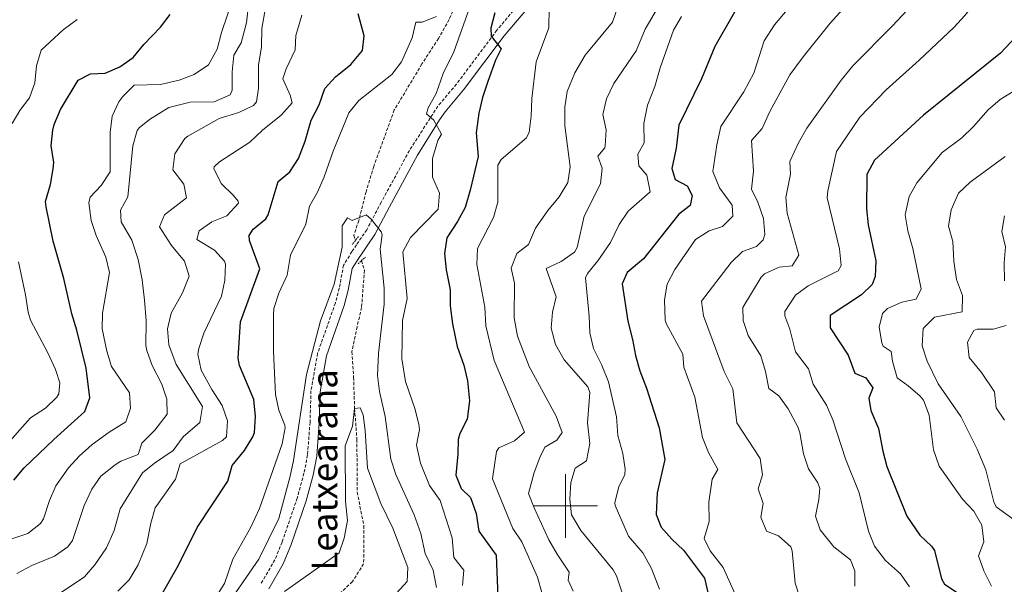
# Model space of a CAD drawing. Units: metres. Extents: x 627291 to 631801, y 4715326 to 4718379.
# Drawn here: x 628829 to 629137, y 4716975 to 4717152 of the extents above; entities that cross this region are included whole.
import ezdxf
from ezdxf.enums import TextEntityAlignment as Align

# ---------------------------------------------------------------- set-up
doc = ezdxf.new("R2010")
doc.units = ezdxf.units.M
doc.header["$MEASUREMENT"] = 0
doc.linetypes.add('TRAZOS', pattern=[0.75, 0.5, -0.25])
doc.linetypes.add('TRAZOSX2', pattern=[1.5, 1, -0.5])
for name, color, linetype, lineweight in [('Level 11', 142, 'TRAZOSX2', 13), ('Level 21', 1, 'TRAZOS', 0), ('Level 4', 36, 'Continuous', 30), ('Level 43', 142, 'Continuous', 0), ('Level 5', 36, 'Continuous', 0), ('Level 63', 7, 'Continuous', 0)]:
    doc.layers.add(name, color=color, linetype=linetype, lineweight=lineweight)
doc.styles.add('Arial', font='ARIAL.TTF', dxfattribs={"height": 0.2})

msp = doc.modelspace()

# ---------------------------------------------------------------- linework, layer by layer
at = {"layer": 'Level 11', "color": 142, "linetype": 'TRAZOSX2', "lineweight": 13}
for points in [[(628979.09, 4717212.09, 548), (628974.22, 4717199.97, 547.44), (628974.55, 4717187.75, 545.71), (628971.25, 4717170.06, 544.45), (628963.54, 4717152.26, 543.83), (628960.23, 4717146.36, 543.21), (628955.05, 4717138.37, 542.47), (628946.4, 4717123.97, 541.6), (628939.96, 4717106.31, 540.73), (628937.56, 4717098.37, 540.17), (628935.29, 4717089.39, 539.49), (628933.71, 4717084.72, 539.06), (628934.2, 4717083.1, 538.94)], [(628936.12, 4717076.8, 538.47), (628937.03, 4717073.82, 538.25), (628936.16, 4717062.17, 537.69), (628934.72, 4717056.08, 537.63), (628933.11, 4717048.31, 537.07), (628933.64, 4717040.33, 536.51), (628933.97, 4717030.52, 535.01), (628934.69, 4717020.92, 534.08), (628934.78, 4717004.33, 533.03), (628936.83, 4716993.89, 532.28), (628936.8, 4716981.94, 531.29), (628933.28, 4716976.32, 530.79), (628926.11, 4716969.64, 530.01)]]:
    msp.add_polyline3d(points, dxfattribs=at)
at = {"layer": 'Level 21', "color": 1, "linetype": 'TRAZOS', "lineweight": 0}
for p, q in [((628934.2, 4717083.1, 539.12), (628933.24, 4717081.9, 539.12)), ((628935.18, 4717084.33, 539.12), (628934.2, 4717083.1, 539.12)), ((628935.07, 4717075.82, 539.03), (628936.12, 4717076.8, 539.03)), ((628936.12, 4717076.8, 539.03), (628937.33, 4717077.92, 539.03))]:
    msp.add_line(p, q, dxfattribs=at)
at = {"layer": 'Level 21', "color": 19, "linetype": 'TRAZOSX2', "lineweight": 0}
for points in [[(629004.87, 4717216.79, 552.38), (629004.95, 4717216.21, 552.36), (629005.02, 4717212.63, 552.48), (629004.71, 4717208.7, 553.12), (629002.47, 4717200.53, 554.98), (629002.02, 4717196.64, 555.74), (629002.14, 4717193.62, 556.27), (629002.79, 4717190.72, 556.73), (629005.5, 4717182.73, 556.45), (629001.41, 4717176.78, 555.39), (628993.33, 4717166.53, 553.64), (628978.52, 4717148.95, 550.34), (628965.85, 4717132.06, 547.28), (628960.04, 4717125.17, 545.88), (628951.13, 4717111.28, 543.38), (628942.29, 4717095.07, 540.64), (628937.77, 4717086.49, 539.82), (628934.6, 4717081.79, 539.27)], [(628934.6, 4717081.79, 539.27), (628933.14, 4717079.63, 539.01), (628930.5, 4717075.42, 538.95), (628929.16, 4717068.17, 539.18), (628927.95, 4717063.56, 539.24), (628922.38, 4717047.79, 539.19), (628920.31, 4717036.07, 539.01), (628920, 4717026.19, 539.3), (628919.24, 4717015.97, 538.95), (628918.12, 4717010.28, 538.83), (628916.01, 4717002.49, 538.71), (628911.27, 4716988.69, 538.19), (628909.02, 4716983.17, 537.55), (628904.54, 4716975.47, 536.68)]]:
    msp.add_polyline3d(points, dxfattribs=at)
at = {"layer": 'Level 21', "color": 19, "linetype": 'Continuous', "lineweight": 0}
for points in [[(628995.57, 4717164.7, 553.64), (628980.78, 4717147.15, 550.34), (628968.11, 4717130.26, 547.28), (628962.34, 4717123.41, 545.88), (628960.55, 4717120.84, 545.41), (628953.62, 4717109.82, 543.38), (628944.84, 4717093.7, 540.64), (628940.25, 4717085, 539.82), (628935.69, 4717078.24, 539.03)], [(628935.69, 4717078.24, 539.03), (628935.56, 4717078.05, 539.01), (628933.24, 4717074.35, 538.95), (628931.98, 4717067.54, 539.18), (628930.72, 4717062.71, 539.24), (628925.18, 4717047.05, 539.19), (628923.19, 4717035.77, 539.01), (628922.89, 4717026.04, 539.3), (628922.11, 4717015.58, 538.95), (628920.94, 4717009.62, 538.83), (628918.77, 4717001.64, 538.71), (628913.98, 4716987.67, 538.19), (628911.62, 4716981.89, 537.55), (628907.07, 4716974.08, 536.68)]]:
    msp.add_polyline3d(points, dxfattribs=at)
at = {"layer": 'Level 4', "color": 36, "linetype": 'Continuous', "lineweight": 30}
for points in [[(629057.86, 4717163.2, 575.01), (629046.71, 4717143.79, 575.01), (629042.53, 4717133.75, 575.01), (629035.44, 4717119.22, 575.01), (629034.65, 4717111.98, 575.01), (629033.3, 4717105.64, 575.01), (629034.35, 4717102.21, 575.01), (629038.11, 4717100.25, 575.01), (629039.6, 4717097.18, 575.01), (629038.98, 4717094.03, 575.01), (629035.45, 4717091.31, 575.01)], [(628827.23, 4717008.13, 575.01), (628830.51, 4717011.91, 575.01), (628839.79, 4717020.82, 575.01), (628849.53, 4717029.6, 575.01), (628851.04, 4717033.83, 575.01), (628849.9, 4717043.11, 575.01), (628847.02, 4717055.04, 575.01), (628845.43, 4717060.18, 575.01), (628842.93, 4717071.17, 575.01), (628839.59, 4717082.9, 575.01), (628837.39, 4717093.62, 575.01), (628837.23, 4717095.33, 575.01), (628838.73, 4717100.6, 575.01), (628839.58, 4717105.54, 575.01), (628839.76, 4717107.52, 575.01), (628838.99, 4717112.75, 575.01), (628839.44, 4717117.7, 575.01), (628839.91, 4717119.44, 575.01), (628841.89, 4717124.08, 575.01), (628847.41, 4717133.3, 575.01), (628851.23, 4717135.27, 575.01), (628855.87, 4717135.47, 575.01), (628860.43, 4717137.51, 575.01), (628864.6, 4717140.37, 575.01), (628867.99, 4717144.47, 575.01), (628873.21, 4717149.87, 575.01), (628876.26, 4717153.82, 575.01)], [(628872.56, 4716970.57, 550.01), (628878.8, 4716981.48, 550.01), (628884.63, 4716993.29, 550.01), (628894.23, 4717007.75, 550.01), (628895.65, 4717012.7, 550.01), (628899.54, 4717017.37, 550.01), (628902.15, 4717021.63, 550.01), (628902.66, 4717022.98, 550.01), (628902.98, 4717027.98, 550.01), (628902.43, 4717033.31, 550.01), (628897.89, 4717044.02, 550.01), (628897.49, 4717046.32, 550.01), (628898.2, 4717057.69, 550.01), (628904.27, 4717074.23, 550.01), (628901.06, 4717083.1, 550.01), (628900.95, 4717084.65, 550.01), (628902.19, 4717086.66, 550.01), (628906.16, 4717089.88, 550.01), (628906.91, 4717091.11, 550.01), (628910.03, 4717101.56, 550.01), (628913.67, 4717104.56, 550.01), (628916.37, 4717108.78, 550.01), (628918.5, 4717114.21, 550.01), (628920.41, 4717120.76, 550.01), (628922.83, 4717125.57, 550.01), (628924.61, 4717130.68, 550.01), (628927.96, 4717134.39, 550.01), (628932.82, 4717138.17, 550.01), (628936.43, 4717142.6, 550.01), (628936.95, 4717147.17, 550.01), (628935.04, 4717154.08, 550.01)], [(628977.87, 4717154.39, 550.01), (628976.59, 4717149.55, 550.01), (628976.73, 4717147.03, 550.01), (628979.84, 4717143.06, 550.01), (628978.09, 4717139.59, 550.01), (628975.63, 4717132.87, 550.01), (628973.97, 4717127.84, 550.01), (628972.82, 4717122.98, 550.01), (628972.05, 4717116.85, 550.01)], [(629144.08, 4717150.17, 600.01), (629136.17, 4717141.73, 600.01), (629112.08, 4717122.31, 600.01), (629096.73, 4717108.22, 600.01), (629094.38, 4717103.79, 600.01), (629094.22, 4717093.01, 600.01), (629094.71, 4717088.03, 600.01), (629097.12, 4717076.74, 600.01), (629096.95, 4717071.79, 600.01), (629095.98, 4717069.37, 600.01), (629092.7, 4717066.1, 600.01), (629082.89, 4717059.62, 600.01), (629082.84, 4717055.81, 600.01), (629088.5, 4717047.21, 600.01), (629090.55, 4717041.61, 600.01), (629093.99, 4717040.12, 600.01), (629096.22, 4717037.02, 600.01), (629094.93, 4717033.78, 600.01), (629095.59, 4717029.87, 600.01), (629098, 4717024.23, 600.01), (629099.35, 4717017.15, 600.01), (629100.64, 4717012.32, 600.01), (629106.89, 4716996.83, 600.01), (629110.96, 4716990.87, 600.01), (629114.58, 4716987.38, 600.01), (629115.49, 4716986.06, 600.01), (629117.74, 4716977.19, 600.01), (629118.65, 4716975.52, 600.01), (629122.63, 4716972.97, 600.01)], [(628972.05, 4717116.85, 550.01), (628972.66, 4717109.44, 550.01), (628970.1, 4717098.91, 550.01), (628968.57, 4717093.49, 550.01), (628966.18, 4717089.1, 550.01), (628962.82, 4717083.94, 550.01), (628962.06, 4717078.99, 550.01), (628962.64, 4717073.88, 550.01), (628963.89, 4717067.68, 550.01), (628963.91, 4717062.68, 550.01), (628964.61, 4717057.01, 550.01), (628966.11, 4717049.97, 550.01), (628968.12, 4717044.05, 550.01), (628969.36, 4717039.21, 550.01), (628969.96, 4717032.93, 550.01), (628969.16, 4717027.2, 550.01), (628966.94, 4717022.67, 550.01), (628966.38, 4717020.8, 550.01), (628966.3, 4717016.23, 550.01), (628965.66, 4717009.67, 550.01), (628967.32, 4717005.49, 550.01), (628970.27, 4717002.64, 550.01), (628972.06, 4716997.67, 550.01), (628972.83, 4716992.12, 550.01), (628978.32, 4716984.64, 550.01), (628978.86, 4716971.59, 550.01)], [(629035.45, 4717091.31, 575.01), (629024.42, 4717077.42, 575.01), (629019.33, 4717073.12, 575.01), (629017.76, 4717069.56, 575.01), (629019.48, 4717057.84, 575.01), (629021, 4717052.15, 575.01), (629021.93, 4717047.09, 575.01), (629023.25, 4717042.26, 575.01), (629025.37, 4717036.92, 575.01), (629029.27, 4717024.5, 575.01), (629031.14, 4717014.52, 575.01), (629028.67, 4717004.17, 575.01), (629028.39, 4716997.33, 575.01), (629029.97, 4716993.35, 575.01), (629033.28, 4716989.61, 575.01), (629036.98, 4716986.14, 575.01), (629043.54, 4716977.39, 575.01), (629044.71, 4716972.55, 575.01)]]:
    msp.add_polyline3d(points, dxfattribs=at)
at = {"layer": 'Level 5', "color": 36, "linetype": 'Continuous', "lineweight": 0}
for points in [[(629104.71, 4717175.34, 585.01), (629082.9, 4717151.14, 585.01), (629074.43, 4717140.63, 585.01), (629070.28, 4717134.92, 585.01), (629063.93, 4717123.45, 585.01), (629061.56, 4717118.21, 585.01), (629058.24, 4717114.42, 585.01), (629058.81, 4717104.82, 585.01), (629058.2, 4717099.13, 585.01)], [(628972.71, 4717163.89, 545.01), (628965.03, 4717142.2, 545.01), (628961.73, 4717135.43, 545.01), (628959.54, 4717129.16, 545.01), (628957.04, 4717124.61, 545.01), (628956.43, 4717122.8, 545.01), (628958.77, 4717120.77, 545.01), (628961.19, 4717116.39, 545.01), (628960.03, 4717114.44, 545.01), (628958.34, 4717108.77, 545.01), (628958.33, 4717102.94, 545.01), (628960.52, 4717097.93, 545.01), (628960.16, 4717092.92, 545.01), (628951.43, 4717084.08, 545.01), (628949.09, 4717079.56, 545.01), (628950.45, 4717064.97, 545.01), (628948.98, 4717058.11, 545.01), (628948.72, 4717046.04, 545.01), (628949.91, 4717038.92, 545.01), (628952.84, 4717030.51, 545.01), (628954.04, 4717025.64, 545.01), (628954.3, 4717023.94, 545.01)], [(629076.23, 4717163.45, 580.01), (629065.42, 4717150.6, 580.01), (629062.18, 4717145.64, 580.01), (629058.98, 4717135.46, 580.01), (629055.8, 4717129.62, 580.01), (629048.59, 4717118.81, 580.01), (629047.37, 4717113.01, 580.01), (629046.1, 4717104.76, 580.01), (629048.22, 4717099.55, 580.01), (629052.16, 4717094.18, 580.01), (629052.38, 4717090.77, 580.01), (629049.18, 4717087.5, 580.01), (629044.96, 4717086.12, 580.01), (629040.72, 4717083.47, 580.01), (629034.21, 4717074.02, 580.01), (629031.83, 4717069.45, 580.01), (629031.01, 4717064.5, 580.01), (629031.19, 4717058.21, 580.01), (629031.61, 4717056.94, 580.01), (629036.73, 4717047.54, 580.01), (629037.08, 4717043.46, 580.01), (629040.5, 4717034.03, 580.01), (629042.9, 4717021.41, 580.01), (629044.77, 4717016.72, 580.01), (629047.64, 4717011.41, 580.01), (629045.95, 4717008.36, 580.01), (629044.88, 4717001.2, 580.01), (629044.99, 4716995.12, 580.01), (629043.41, 4716989.86, 580.01), (629045.31, 4716986, 580.01), (629049.37, 4716980.79, 580.01), (629056.78, 4716964.28, 580.01)], [(629139.78, 4717165.67, 595.01), (629133.38, 4717162.5, 595.01), (629129.57, 4717159.25, 595.01), (629125.04, 4717153.58, 595.01), (629121.63, 4717149.92, 595.01), (629110.71, 4717139.52, 595.01), (629100.39, 4717130.25, 595.01), (629092.18, 4717121.71, 595.01), (629084.8, 4717111.01, 595.01), (629082.14, 4717098.7, 595.01), (629081.88, 4717096.5, 595.01), (629085.77, 4717080.49, 595.01), (629086.34, 4717075.32, 595.01)], [(628828.24, 4716978.9, 565.01), (628832.96, 4716981.4, 565.01), (628839.98, 4716984.34, 565.01), (628844.22, 4716987.21, 565.01), (628845.61, 4716989.24, 565.01), (628849.27, 4717000.19, 565.01), (628851.72, 4717005.27, 565.01), (628854.55, 4717009.38, 565.01), (628858.95, 4717012.92, 565.01), (628860.78, 4717014.04, 565.01), (628866.22, 4717016.08, 565.01), (628867.31, 4717019.67, 565.01), (628871.37, 4717023.71, 565.01), (628875.26, 4717028.71, 565.01), (628875.13, 4717033.39, 565.01), (628873.56, 4717038.13, 565.01), (628870.62, 4717043.99, 565.01), (628868.88, 4717048.7, 565.01), (628868.61, 4717050.19, 565.01), (628868.67, 4717057.93, 565.01), (628868.16, 4717064.39, 565.01), (628867.5, 4717070.77, 565.01), (628866.24, 4717077.14, 565.01), (628864.19, 4717083.22, 565.01), (628860.83, 4717089, 565.01), (628860.69, 4717092.65, 565.01), (628863, 4717096.78, 565.01), (628864.51, 4717112.76, 565.01), (628865.89, 4717117.57, 565.01), (628866.47, 4717118.36, 565.01), (628869.8, 4717120.96, 565.01), (628875.85, 4717124.75, 565.01), (628882.53, 4717126.46, 565.01), (628889.95, 4717126.55, 565.01), (628894.98, 4717128.68, 565.01), (628895.61, 4717130.14, 565.01), (628895.67, 4717135.94, 565.01), (628896.13, 4717141.14, 565.01), (628898.45, 4717144.96, 565.01), (628900.16, 4717151.22, 565.01), (628901.29, 4717161.56, 565.01)], [(629031.61, 4717160.77, 565.01), (629024.9, 4717149.3, 565.01), (629022.12, 4717142.5, 565.01), (629015.15, 4717132.21, 565.01), (629012.85, 4717127.45, 565.01), (629011.72, 4717122.57, 565.01), (629012.7, 4717117.76, 565.01), (629012.41, 4717112.76, 565.01), (629012.28, 4717112.12, 565.01), (629010.07, 4717109.54, 565.01), (629011.48, 4717105.79, 565.01), (629010.96, 4717100.8, 565.01), (629005.83, 4717090.72, 565.01), (629003.63, 4717080.96, 565.01), (629002.77, 4717079.44, 565.01), (628998.65, 4717076.51, 565.01), (628993.92, 4717074.35, 565.01), (628997.1, 4717065.44, 565.01), (628995.91, 4717060.66, 565.01)], [(628820.44, 4716987.77, 570.01), (628831.69, 4716991.44, 570.01), (628835.66, 4716994.54, 570.01), (628836.53, 4716996.01, 570.01), (628838.42, 4717001.76, 570.01), (628840.44, 4717006.33, 570.01), (628844.35, 4717011.95, 570.01), (628847.76, 4717015.61, 570.01), (628851.81, 4717019.29, 570.01), (628857.14, 4717023.13, 570.01), (628862.33, 4717026.36, 570.01), (628863.84, 4717030.59, 570.01), (628863.52, 4717035.43, 570.01), (628857.82, 4717043.67, 570.01), (628856.35, 4717048.44, 570.01), (628854.91, 4717055.41, 570.01), (628855.07, 4717060.41, 570.01), (628857.27, 4717073.08, 570.01), (628856.11, 4717077.91, 570.01), (628853.06, 4717084.63, 570.01), (628851.53, 4717089.4, 570.01), (628850.72, 4717094.85, 570.01), (628851.14, 4717096.71, 570.01), (628854.64, 4717100.28, 570.01), (628857.42, 4717104.62, 570.01), (628857.42, 4717116.91, 570.01), (628858.08, 4717122, 570.01), (628860.19, 4717126.49, 570.01), (628861.35, 4717128.21, 570.01), (628864.92, 4717131.72, 570.01), (628873.24, 4717131.95, 570.01), (628879.05, 4717133.28, 570.01), (628883.71, 4717135.09, 570.01), (628888.19, 4717138.14, 570.01), (628890.9, 4717143, 570.01), (628892.26, 4717148.22, 570.01), (628896.02, 4717159.42, 570.01)], [(629110.07, 4717158.63, 590.01), (629102.4, 4717150.31, 590.01), (629089.91, 4717137.83, 590.01), (629086.26, 4717133.28, 590.01), (629075.52, 4717118.24, 590.01), (629072.98, 4717113.71, 590.01), (629070.23, 4717107.79, 590.01), (629070.45, 4717103.9, 590.01), (629068.99, 4717096.61, 590.01), (629069.43, 4717091.63, 590.01), (629073.08, 4717078.5, 590.01), (629070.99, 4717075.21, 590.01), (629066.91, 4717074.78, 590.01)], [(628839.29, 4716970.99, 560.01), (628849.38, 4716977.84, 560.01), (628852.66, 4716981.59, 560.01), (628856.26, 4716986.85, 560.01), (628858.68, 4716992.34, 560.01), (628860.6, 4716999.07, 560.01), (628867.59, 4717010.39, 560.01), (628871.31, 4717013.43, 560.01), (628877.15, 4717017.34, 560.01), (628880.26, 4717021.69, 560.01), (628885.46, 4717026.14, 560.01), (628886.32, 4717031.15, 560.01), (628878.12, 4717044.32, 560.01), (628875.79, 4717050.47, 560.01), (628875.41, 4717055.46, 560.01), (628876.58, 4717060.4, 560.01), (628880.07, 4717066.7, 560.01), (628882.12, 4717071.9, 560.01), (628880.74, 4717076.67, 560.01), (628876.64, 4717081.53, 560.01), (628872.88, 4717087.34, 560.01), (628874.4, 4717091.14, 560.01), (628881.38, 4717096.5, 560.01), (628880.55, 4717100.74, 560.01), (628877.1, 4717105.24, 560.01), (628877.69, 4717110.21, 560.01), (628880.86, 4717115.09, 560.01), (628881.76, 4717115.76, 560.01), (628891.59, 4717121.29, 560.01), (628897.75, 4717123.15, 560.01), (628902.3, 4717125.34, 560.01), (628903.25, 4717126.54, 560.01), (628903.85, 4717130.8, 560.01), (628903.84, 4717137.98, 560.01), (628904.77, 4717143.76, 560.01), (628904.87, 4717149.44, 560.01), (628906.03, 4717155.97, 560.01)], [(628994.87, 4717155.95, 555.01), (628994.74, 4717149.67, 555.01), (628990.76, 4717139.08, 555.01), (628989.41, 4717127.55, 555.01), (628989.27, 4717121.98, 555.01), (628988.64, 4717117.01, 555.01), (628987.76, 4717115.25, 555.01), (628979.81, 4717108.5, 555.01), (628978.85, 4717106.68, 555.01), (628978.82, 4717095.12, 555.01), (628977.48, 4717090.31, 555.01), (628972.4, 4717080.6, 555.01), (628972.28, 4717075.6, 555.01), (628974.78, 4717062.22, 555.01), (628975, 4717056.43, 555.01), (628977.61, 4717045.52, 555.01), (628987.17, 4717023.09, 555.01), (628984.01, 4717020.38, 555.01), (628979.14, 4717018.23, 555.01), (628978.35, 4717017.02, 555.01), (628977.19, 4717008.47, 555.01), (628983.49, 4716992.93, 555.01), (628986.3, 4716988.8, 555.01), (628991.22, 4716977.74, 555.01), (628992.62, 4716972.94, 555.01)], [(629016.36, 4717156.26, 560.01), (629014.73, 4717151.49, 560.01), (629006.14, 4717141.15, 560.01), (629002.94, 4717135.58, 560.01), (629000.54, 4717129.74, 560.01), (628999.75, 4717124.8, 560.01), (628999.75, 4717119.16, 560.01), (629001.5, 4717106.21, 560.01), (629000.74, 4717101.28, 560.01), (628998.02, 4717096.74, 560.01), (628994.48, 4717092.51, 560.01), (628990.6, 4717086.93, 560.01), (628988.43, 4717081.85, 560.01), (628984.78, 4717079.08, 560.01), (628983, 4717074.41, 560.01), (628984.07, 4717069.74, 560.01), (628983.94, 4717058.94, 560.01), (628984.96, 4717053.12, 560.01), (628988.67, 4717043.7, 560.01), (628997.1, 4717028.12, 560.01), (628998.98, 4717022.99, 560.01), (628997.27, 4717020.62, 560.01), (628993.54, 4717018.41, 560.01), (628991.97, 4717015.21, 560.01), (628990.23, 4717010.53, 560.01), (628988.39, 4717003.91, 560.01), (628990.14, 4716999.42, 560.01), (628994.76, 4716989.45, 560.01), (628997.38, 4716984.93, 560.01), (629001.17, 4716979.32, 560.01), (629000.81, 4716976.81, 560.01), (629002.42, 4716973.35, 560.01)], [(628826.77, 4717119.73, 580.01), (628829.16, 4717123.78, 580.01), (628832.19, 4717127.8, 580.01), (628833.89, 4717132.5, 580.01), (628834.4, 4717137.76, 580.01), (628835.82, 4717142.67, 580.01), (628842.69, 4717149.02, 580.01), (628847.15, 4717152.26, 580.01)], [(628859.84, 4716973.32, 555.01), (628863.34, 4716976.89, 555.01), (628866.15, 4716981.55, 555.01), (628868.87, 4716988.28, 555.01), (628870.15, 4716994.62, 555.01), (628871.54, 4716999.42, 555.01), (628877.93, 4717008.41, 555.01), (628879.39, 4717013.21, 555.01), (628892.57, 4717020.5, 555.01), (628893.86, 4717021.67, 555.01), (628894.14, 4717026.66, 555.01), (628892.52, 4717031.41, 555.01), (628889.24, 4717036.44, 555.01), (628885.88, 4717042.57, 555.01), (628884.91, 4717047.56, 555.01), (628885.16, 4717049.31, 555.01), (628886.76, 4717054.05, 555.01), (628892.3, 4717065.71, 555.01), (628893.29, 4717070.73, 555.01), (628893.53, 4717075.74, 555.01), (628893.26, 4717076.69, 555.01), (628890.11, 4717080.05, 555.01), (628884.53, 4717083.4, 555.01), (628885.28, 4717086.15, 555.01), (628889.28, 4717089, 555.01), (628893.94, 4717090.78, 555.01), (628897.57, 4717094.83, 555.01), (628897.46, 4717095.42, 555.01), (628896.08, 4717097.18, 555.01), (628892.17, 4717101, 555.01), (628889.86, 4717105.67, 555.01), (628890.01, 4717106.17, 555.01), (628891.65, 4717107.78, 555.01), (628901.15, 4717113.9, 555.01), (628905.14, 4717117.63, 555.01), (628910.97, 4717122.37, 555.01), (628914.41, 4717126.16, 555.01), (628913.8, 4717128.57, 555.01), (628911.49, 4717133.74, 555.01), (628912.58, 4717136.89, 555.01), (628915.34, 4717142.81, 555.01), (628915.54, 4717147.26, 555.01), (628917.45, 4717153.61, 555.01)], [(628890.54, 4716971.5, 545.01), (628893.18, 4716975.76, 545.01), (628895.85, 4716983.38, 545.01), (628901.46, 4716993.32, 545.01), (628904.23, 4716999.24, 545.01), (628911.26, 4717019.46, 545.01), (628912.18, 4717024.42, 545.01), (628912.11, 4717025.31, 545.01), (628910.29, 4717029.97, 545.01), (628909.23, 4717034.9, 545.01), (628908.62, 4717048.4, 545.01), (628908.54, 4717059.83, 545.01), (628908.7, 4717061.86, 545.01), (628910.27, 4717066.61, 545.01), (628912.89, 4717072.29, 545.01), (628913.85, 4717078.5, 545.01), (628918.68, 4717088.27, 545.01), (628919.85, 4717093.89, 545.01), (628922.3, 4717098.26, 545.01), (628924.43, 4717103.03, 545.01), (628927.3, 4717111.05, 545.01), (628932.17, 4717123.05, 545.01), (628935.28, 4717126.98, 545.01), (628945.66, 4717135.03, 545.01), (628948.65, 4717139.03, 545.01), (628952.01, 4717146.54, 545.01), (628953.16, 4717151.44, 545.01), (628955.1, 4717151.44, 545.01), (628959.64, 4717153.22, 545.01)], [(629036.28, 4717153.28, 570.01), (629033.78, 4717148.95, 570.01), (629029.61, 4717137.13, 570.01), (629027.96, 4717131.27, 570.01), (629025.64, 4717125.43, 570.01), (629024.55, 4717119.73, 570.01), (629024.58, 4717113.66, 570.01), (629022.61, 4717110.17, 570.01), (629022.96, 4717106.48, 570.01), (629025.51, 4717103.51, 570.01), (629026.45, 4717098.39, 570.01), (629019.59, 4717092.29, 570.01), (629016.79, 4717088.15, 570.01), (629014.04, 4717082.51, 570.01), (629010.09, 4717076.76, 570.01), (629006.87, 4717072.83, 570.01), (629006.29, 4717071.42, 570.01), (629007.42, 4717059.45, 570.01), (629007.59, 4717054.17, 570.01), (629008.8, 4717049.32, 570.01), (629011.28, 4717044.29, 570.01), (629013.41, 4717038.91, 570.01), (629015.94, 4717027.87, 570.01), (629016.36, 4717022.04, 570.01), (629017.97, 4717016.47, 570.01), (629018.7, 4717011.48, 570.01), (629018.6, 4717009.85, 570.01), (629016.72, 4717005.97, 570.01), (629015.42, 4717001.05, 570.01), (629015.55, 4717000.15, 570.01), (629019.73, 4716990.58, 570.01), (629024.19, 4716985.38, 570.01), (629026.93, 4716980.42, 570.01), (629029.46, 4716974, 570.01)], [(629148.04, 4717134.69, 605.01), (629136.1, 4717127.24, 605.01), (629132.3, 4717123.99, 605.01), (629127.71, 4717118.76, 605.01), (629124.11, 4717115.29, 605.01), (629117.88, 4717110.65, 605.01), (629109.99, 4717101.18, 605.01), (629107.55, 4717096.84, 605.01), (629106.39, 4717091.11, 605.01), (629107.15, 4717086.18, 605.01), (629108.7, 4717080.64, 605.01), (629111.36, 4717067.98, 605.01), (629109.79, 4717064.73, 605.01), (629105.32, 4717063.78, 605.01), (629100.83, 4717061.8, 605.01), (629099.26, 4717060.3, 605.01), (629098.23, 4717056, 605.01), (629098.99, 4717051.09, 605.01), (629099.4, 4717050.06, 605.01), (629101.97, 4717048.36, 605.01), (629102.38, 4717045.31, 605.01), (629103.86, 4717040.09, 605.01), (629107.32, 4717037.61, 605.01), (629111.07, 4717034.36, 605.01), (629112.12, 4717033.09, 605.01), (629113.81, 4717028.38, 605.01), (629115.26, 4717017.6, 605.01), (629116.98, 4717012.46, 605.01), (629124.25, 4717002.14, 605.01), (629127.81, 4716998.35, 605.01), (629130.33, 4716994.04, 605.01), (629130.96, 4716988.75, 605.01), (629129.33, 4716984.44, 605.01), (629130.95, 4716979.72, 605.01), (629133.4, 4716974.9, 605.01)], [(629137.69, 4717109.41, 610.01), (629126.67, 4717101.35, 610.01), (629123.09, 4717097.88, 610.01), (629120.79, 4717092.68, 610.01), (629119.88, 4717087.62, 610.01), (629121.23, 4717082.8, 610.01), (629121.58, 4717076.69, 610.01), (629122.36, 4717070.95, 610.01), (629124.27, 4717065.94, 610.01), (629124.23, 4717060.83, 610.01), (629115.5, 4717059.12, 610.01), (629112.01, 4717055.53, 610.01), (629111.68, 4717050.12, 610.01)], [(629058.2, 4717099.13, 585.01), (629060.21, 4717095.12, 585.01), (629061.97, 4717090.03, 585.01), (629062.36, 4717085.01, 585.01), (629061.85, 4717083.28, 585.01), (629059.78, 4717081.18, 585.01), (629055.44, 4717079.67, 585.01), (629051.83, 4717076.2, 585.01), (629042.53, 4717064.12, 585.01), (629043.2, 4717059.53, 585.01), (629049.66, 4717042.05, 585.01), (629052.37, 4717036.66, 585.01), (629053.65, 4717026.05, 585.01), (629060.93, 4717014.9, 585.01), (629061.65, 4717009.79, 585.01), (629060.3, 4717005.32, 585.01), (629061.93, 4717000.82, 585.01), (629061.17, 4716996.48, 585.01), (629062.91, 4716992.14, 585.01), (629066.63, 4716990.62, 585.01), (629070.56, 4716987.24, 585.01), (629071, 4716986.01, 585.01), (629071.85, 4716975.82, 585.01), (629075.75, 4716963.98, 585.01)], [(628894, 4716968.81, 540.01), (628904.01, 4716983.32, 540.01), (628910.26, 4716996.12, 540.01), (628913.84, 4717009.33, 540.01), (628914.85, 4717014.22, 540.01), (628918.93, 4717041.21, 540.01), (628923.24, 4717058, 540.01), (628927.57, 4717069.39, 540.01), (628930.07, 4717081.03, 540.01), (628930.03, 4717087.66, 540.01), (628931.73, 4717090.19, 540.01), (628933.22, 4717089.34, 540.01), (628937.59, 4717091.13, 540.01), (628939.17, 4717089.8, 540.01), (628942.3, 4717085.84, 540.01), (628942.63, 4717084.9, 540.01), (628941.95, 4717080.36, 540.01), (628943.19, 4717068.24, 540.01), (628943.2, 4717063.23, 540.01), (628941.48, 4717047.8, 540.01), (628941.17, 4717040.81, 540.01), (628941.77, 4717035.85, 540.01), (628943.57, 4717028.03, 540.01), (628945.31, 4717014.64, 540.01), (628946.83, 4717009.87, 540.01), (628952.61, 4716997.18, 540.01), (628954.73, 4716991.34, 540.01), (628956.07, 4716985.13, 540.01), (628958.58, 4716979.93, 540.01), (628959.59, 4716974.47, 540.01)], [(629137.42, 4717090.86, 615.01), (629136.61, 4717085.91, 615.01), (629137.74, 4717081.1, 615.01), (629137.34, 4717076.12, 615.01), (629137.41, 4717070.5, 615.01)], [(628824.22, 4717018.3, 580.01), (628832.54, 4717027.64, 580.01), (628837.21, 4717030.62, 580.01), (628840.77, 4717034.09, 580.01), (628841.38, 4717035.06, 580.01), (628841.72, 4717038.6, 580.01), (628840.3, 4717042.74, 580.01), (628837.94, 4717047.98, 580.01), (628832.54, 4717058.19, 580.01), (628831.73, 4717060.7, 580.01), (628830.96, 4717066.12, 580.01), (628828.73, 4717076.45, 580.01)], [(629066.91, 4717074.78, 590.01), (629062.25, 4717072.7, 590.01), (629061.29, 4717071.66, 590.01), (629055.5, 4717062.15, 590.01), (629055.64, 4717058.11, 590.01), (629057.16, 4717053.35, 590.01), (629061.16, 4717047.01, 590.01), (629062.59, 4717042.07, 590.01), (629063.64, 4717036.73, 590.01), (629066.81, 4717034.48, 590.01), (629069.68, 4717030.4, 590.01), (629072.71, 4717024.74, 590.01), (629073.41, 4717022.92, 590.01), (629074.47, 4717016.35, 590.01), (629076.08, 4717011.62, 590.01), (629079.02, 4717007.24, 590.01), (629079.67, 4717005.48, 590.01), (629079.33, 4717001.98, 590.01), (629078.31, 4716996.85, 590.01), (629079.69, 4716992.54, 590.01), (629083.99, 4716987.26, 590.01), (629089.26, 4716983.1, 590.01), (629090.59, 4716979.71, 590.01), (629090.56, 4716974.94, 590.01)], [(629086.34, 4717075.32, 595.01), (629085.38, 4717073.61, 595.01), (629076.01, 4717068.92, 595.01), (629072.04, 4717065.98, 595.01), (629068.71, 4717060.93, 595.01), (629068.67, 4717059.54, 595.01), (629070.21, 4717055.36, 595.01), (629071.96, 4717048.21, 595.01), (629076.06, 4717042.96, 595.01), (629077.57, 4717038.18, 595.01), (629081.74, 4717031.54, 595.01), (629083.7, 4717026.95, 595.01), (629087.67, 4717014.77, 595.01), (629091.9, 4717004.09, 595.01), (629094.85, 4716992.07, 595.01), (629096.72, 4716987.44, 595.01), (629100.23, 4716982.94, 595.01), (629104.85, 4716978.75, 595.01), (629107.74, 4716974.65, 595.01)], [(628995.91, 4717060.66, 565.01), (628995.55, 4717055.67, 565.01), (628996.85, 4717050.59, 565.01), (628999.59, 4717045.75, 565.01), (629006.96, 4717037.35, 565.01), (629007.62, 4717035.57, 565.01), (629006.87, 4717025.99, 565.01), (629007.58, 4717019.61, 565.01), (629006.56, 4717014.11, 565.01), (629003.03, 4717011.83, 565.01), (629001.64, 4717007.32, 565.01), (629001.33, 4717002.15, 565.01), (629001.89, 4716997.19, 565.01), (629004.84, 4716992.33, 565.01), (629014.92, 4716980.05, 565.01), (629015.96, 4716978.11, 565.01), (629018.06, 4716971.91, 565.01)], [(629138.01, 4717056.53, 615.01), (629133.86, 4717055.31, 615.01), (629128.86, 4717055.31, 615.01), (629127.84, 4717054.89, 615.01), (629125.88, 4717051.28, 615.01), (629126.4, 4717046.48, 615.01), (629130.29, 4717041.79, 615.01), (629134.32, 4717035.7, 615.01), (629134.82, 4717030.73, 615.01), (629137.42, 4717026.9, 615.01)], [(629111.68, 4717050.12, 610.01), (629113.18, 4717045.36, 610.01), (629116.69, 4717038.29, 610.01), (629123.74, 4717028.02, 610.01), (629128.89, 4717017.8, 610.01), (629131.61, 4717011.32, 610.01), (629134.15, 4717001.25, 610.01), (629134.83, 4716999.78, 610.01), (629142.79, 4716993.97, 610.01)], [(628911.98, 4716973.27, 535.01), (628929.11, 4716985.34, 535.01), (628930.66, 4716989.97, 535.01), (628931.79, 4716995.51, 535.01), (628931.1, 4717001.37, 535.01), (628930.99, 4717018.88, 535.01), (628933.27, 4717024.99, 535.01), (628933.97, 4717030.52, 535.01), (628935.75, 4717030.71, 535.01), (628936.62, 4717028.55, 535.01), (628937.32, 4717023.59, 535.01), (628938.02, 4717011.82, 535.01), (628942.15, 4717000.81, 535.01), (628945.89, 4716993.01, 535.01), (628950.67, 4716980.71, 535.01), (628950.43, 4716976.38, 535.01), (628947.05, 4716972.7, 535.01)], [(628954.3, 4717023.94, 545.01), (628953.33, 4717019.01, 545.01), (628954.55, 4717013.45, 545.01), (628957.42, 4717006.37, 545.01), (628960.8, 4717001.74, 545.01), (628964.5, 4716990.02, 545.01), (628965.08, 4716983.91, 545.01), (628968.12, 4716979.94, 545.01), (628967.77, 4716975.07, 545.01)]]:
    msp.add_polyline3d(points, dxfattribs=at)
at = {"layer": 'Level 63', "linetype": 'Continuous', "lineweight": 0}
for points in [[(629000, 4716990, 0.01), (629000, 4717010, 0.01)], [(628990, 4717000, 0.01), (629010, 4717000, 0.01)]]:
    msp.add_polyline3d(points, dxfattribs=at)

# ---------------------------------------------------------------- texts
at = {"layer": 'Level 43', "color": 142, "linetype": 'Continuous', "lineweight": 0, "style": 'Arial'}
msp.add_text('Leatxearana', height=7.9997, rotation=90, dxfattribs=at).set_placement((628931.05, 4716979.78, 532.57), align=Align.BOTTOM_LEFT)

doc.saveas('drawing.dxf')
